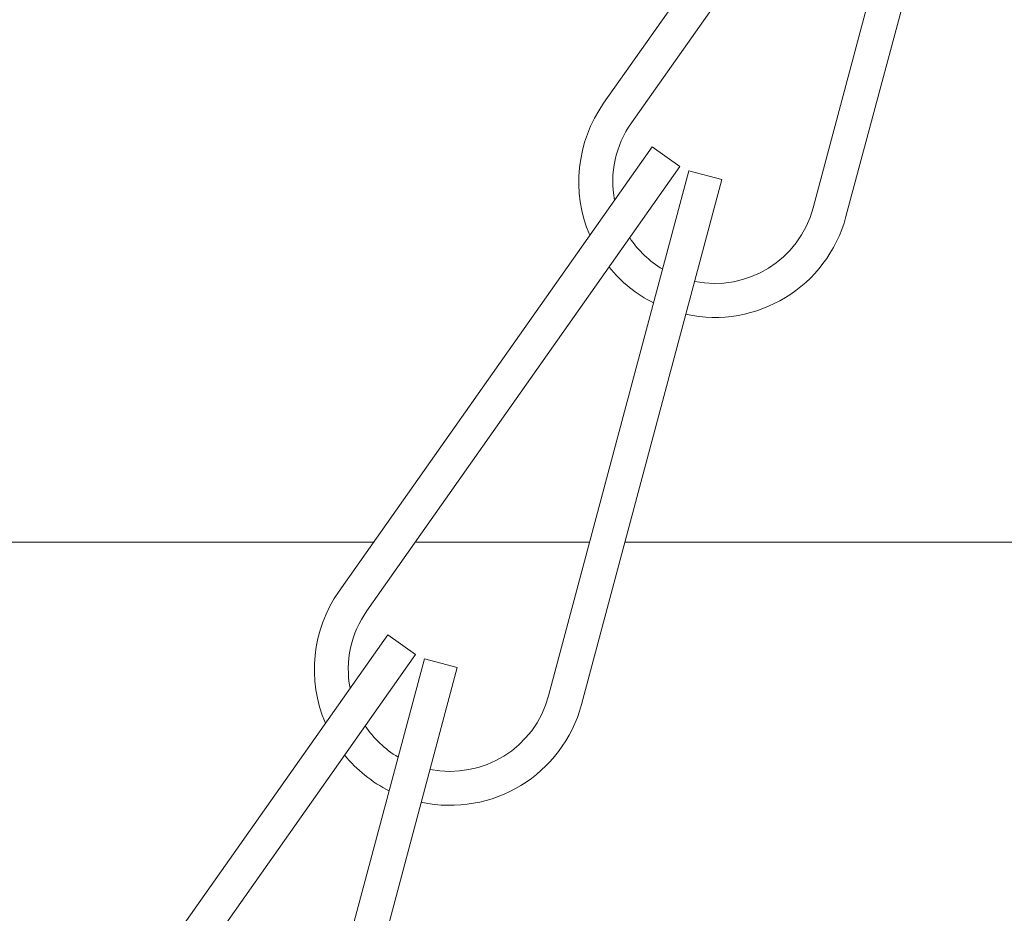
# Model space of a CAD drawing. Extents: x -43 to 73, y -71 to 40.
# Drawn here: x 48 to 49, y -3 to -3 of the extents above; entities that cross this region are included whole.
import ezdxf

# ---------------------------------------------------------------- set-up
doc = ezdxf.new("R2010")
doc.units = 0
doc.header["$LTSCALE"] = 0.1
doc.header["$MEASUREMENT"] = 0
doc.layers.get('0').update_dxf_attribs({"linetype": 'CONTINUOUS', "lineweight": 15})
doc.layers.get('DEFPOINTS').update_dxf_attribs({"linetype": 'CONTINUOUS'})
doc.layers.add('Text', color=7, linetype='CONTINUOUS', lineweight=15)
doc.styles.add('ROMAND', font='romand.shx', dxfattribs={"oblique": 15})
doc.dimstyles.new('ROMAND', dxfattribs={"dimscale": 6, "dimtxt": 0.125, "dimasz": 0.125, "dimexe": 0.0625, "dimexo": 0.0625, "dimgap": 0.0625, "dimtad": 0, "dimtih": 1, "dimtoh": 1, "dimdec": 3, "dimzin": 0, "dimdsep": 46, "dimlunit": 4, "dimtxsty": 'ROMAND', "dimcen": 0, "dimadec": 0, "dimazin": 0, "dimtfac": 1, "dimtdec": 3, "dimtofl": 0, "dimtmove": 0, "dimatfit": 3, "dimfxl": 0, "dimtolj": 1, "dimtzin": 0, "dimarcsym": 0})

# ---------------------------------------------------------------- blocks, each defined once
blk = doc.blocks.new('*D4')
at = {"layer": 'DEFPOINTS', "color": 0}
for p in [(48.59943, -0.54756), (48.98725, -0.86314)]:
    blk.add_point(p, dxfattribs=at)
at = {"layer": 'Text', "color": 0, "lineweight": -2}
for p, q in [((45.8278, 1.17381), (46.48405, 1.17381)), ((46.48405, 1.17381), (48.09041, -0.13335))]:
    blk.add_line(p, q, dxfattribs=at)
at = {"layer": 'Text', "color": 0}
blk.add_solid([(48.15945, -0.04852), (48.02138, -0.21819), (48.59943, -0.54756)], dxfattribs=at)
at = {"layer": 'Text', "color": 0, "insert": (40.70863, 1.17381), "char_height": 0.65625, "attachment_point": 5, "style": 'ROMAND'}
blk.add_mtext('\\A1;TWIST AND SEAL\\PLAMP HOLDER w/\\PMOGUL OR MEDIUM\\P4KV SOCKET', dxfattribs=at)

msp = doc.modelspace()

# ---------------------------------------------------------------- linework, layer by layer
for p, q in [((48.44396, -2.22193), (48.15599, -2.63068)), ((48.4695, -2.23993), (48.18154, -2.64868)), ((48.47783, -2.24382), (48.34875, -2.72688)), ((48.50802, -2.25189), (48.37894, -2.73494)), ((48.20066, -2.67086), (47.9127, -3.07961)), ((48.22621, -2.68886), (48.20066, -2.67086)), ((48.22621, -2.68886), (47.93825, -3.09761)), ((48.23453, -2.69275), (48.10546, -3.17581)), ((48.26473, -2.70082), (48.23453, -2.69275)), ((48.26473, -2.70082), (48.13565, -3.18387)), ((42.5147, -3.03457), (47.94444, -3.03457)), ((47.98266, -3.03457), (48.1432, -3.03457)), ((48.17555, -3.03457), (50.53879, -3.03457)), ((47.95737, -3.1198), (47.66941, -3.52855)), ((47.98292, -3.13779), (47.95737, -3.1198)), ((47.98292, -3.13779), (47.69495, -3.54654)), ((47.99124, -3.14169), (47.86217, -3.62474)), ((48.02143, -3.14975), (47.99124, -3.14169)), ((48.02143, -3.14975), (47.89236, -3.63281))]:
    msp.add_line(p, q)
for centre, radius, start, end in [((48.25818, -2.70267), 0.125, 144.83537, 203.32024), ((48.25818, -2.70267), 0.09375, 144.83537, 190.65137), ((48.25818, -2.70267), 0.125, 257.71971, 345.03963), ((48.25818, -2.70267), 0.09375, 258.61409, 345.03963), ((48.25818, -2.70267), 0.09375, 213.51198, 239.31658), ((48.25818, -2.70267), 0.125, 219.00897, 243.3131), ((48.01489, -3.15161), 0.125, 144.83537, 203.32024), ((48.01489, -3.15161), 0.09375, 144.83537, 190.65137), ((48.01489, -3.15161), 0.09375, 258.61409, 345.03963), ((48.01489, -3.15161), 0.125, 257.71971, 345.03963), ((48.01489, -3.15161), 0.09375, 213.51198, 239.31658), ((48.01489, -3.15161), 0.125, 219.00897, 243.3131)]:
    msp.add_arc(centre, radius, start, end)

# ---------------------------------------------------------------- dimensions: what is measured, and where the dimension line sits
at = {"layer": 'Text'}
dim = msp.add_diameter_dim_2p(p1=(48.98725, -0.86314), p2=(48.59943, -0.54756), text='TWIST AND SEAL\\PLAMP HOLDER w/\\PMOGUL OR MEDIUM\\P4KV SOCKET', dimstyle='ROMAND', override={"dimscale": 5.25}, dxfattribs=at)
dim.commit()
dim.dimension.update_dxf_attribs({"geometry": '*D4', "text_midpoint": (40.70863, 1.17381), "dimtype": 163})

doc.saveas('drawing.dxf')
